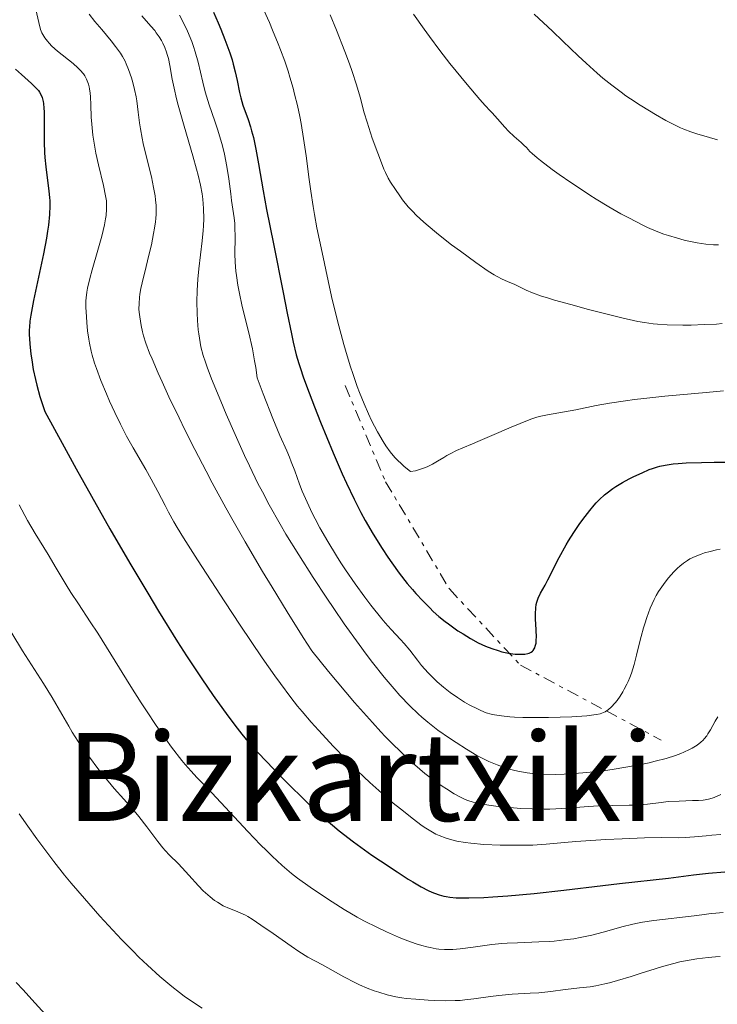
# Model space of a CAD drawing. Units: metres. Extents: x 647686 to 651131, y 4762412 to 4764800.
# Drawn here: x 648235 to 648326, y 4763900 to 4764029 of the extents above; entities that cross this region are included whole.
import ezdxf
from ezdxf.enums import TextEntityAlignment as Align

# ---------------------------------------------------------------- set-up
doc = ezdxf.new("R2010")
doc.units = ezdxf.units.M
doc.header["$MEASUREMENT"] = 0
doc.linetypes.add('DGN Style 7', pattern=[3.4798438602180486, 1.565929737098122, -0.6959687720436097, 0.5219765790327072, -0.6959687720436097])
for name, color, linetype, lineweight in [('Curva de nivel directora', 30, 'Continuous', 30), ('Curva de nivel intermedia', 30, 'Continuous', 0), ('Escarpado', 30, 'DGN Style 7', 0), ('Texto de Área (paraje) menor', 7, 'Continuous', 0)]:
    doc.layers.add(name, color=color, linetype=linetype, lineweight=lineweight)
doc.styles.add('Style-Arial', font='arial.ttf')

msp = doc.modelspace()

# ---------------------------------------------------------------- linework, layer by layer
at = {"layer": 'Curva de nivel directora', "color": 30, "linetype": 'Continuous', "lineweight": 30, "flags": 128}
for points, elevation in [([(648259.8799999995, 4764030), (648260.5099999999, 4764028.59), (648260.8499999996, 4764027.78), (648261.3799999994, 4764026.430000001), (648262.0099999997, 4764024.680000001), (648262.3099999991, 4764023.770000001), (648262.459999999, 4764023.230000001), (648262.7099999993, 4764022.230000001), (648262.9500000007, 4764021.060000001), (648263.2599999991, 4764019.52), (648263.4299999991, 4764018.810000001), (648263.7300000008, 4764017.850000001), (648264.3900000001, 4764016.000000001), (648264.6999999986, 4764015.050000001), (648264.8499999985, 4764014.520000001), (648265.0799999986, 4764013.650000002), (648265.4099999995, 4764012.109999999), (648265.7400000002, 4764010.220000001), (648266.3499999982, 4764006.670000002), (648266.7999999997, 4764004.240000002), (648267.6899999992, 4763999.750000001), (648268.9700000001, 4763993.420000001), (648269.5099999988, 4763990.730000001), (648270.0399999984, 4763988.020000001), (648270.2699999987, 4763986.91), (648270.6699999988, 4763985.29), (648271.0199999998, 4763984.130000002), (648271.2199999986, 4763983.49), (648271.5899999996, 4763982.42), (648272.0199999989, 4763981.220000002), (648273.0599999982, 4763978.470000003), (648273.8499999995, 4763976.480000001), (648275.49, 4763972.470000001), (648276.6799999992, 4763969.720000002), (648277.2200000001, 4763968.51), (648278.2199999993, 4763966.410000001)], 1050), ([(648234.0599999988, 4764022.560000001), (648234.8099999998, 4764021.850000001), (648236.1299999985, 4764020.67), (648236.6600000005, 4764020.17), (648237.0299999993, 4764019.760000001), (648237.1799999991, 4764019.560000001), (648237.3699999991, 4764019.24), (648237.5199999989, 4764018.869999999), (648237.5799999991, 4764018.67), (648237.6500000006, 4764018.33), (648237.6900000009, 4764018.07), (648237.7400000001, 4764017.490000002), (648237.7699999991, 4764016.970000001), (648237.7899999992, 4764015.779999999), (648237.7899999992, 4764013.039999999), (648237.8299999996, 4764011.670000002), (648237.8699999999, 4764011.020000001), (648237.9900000005, 4764009.800000001), (648238.4100000006, 4764006.640000002)], 1025), ([(648238.4100000006, 4764006.640000002), (648238.5, 4764005.810000001), (648238.5299999992, 4764005.390000001), (648238.5400000003, 4764004.720000003), (648238.5, 4764003.590000002), (648238.349999998, 4764002.210000002), (648238.2199999985, 4764001.4), (648238.0700000009, 4764000.490000002), (648237.6799999997, 4763998.460000002), (648236.4100000003, 4763992.370000001), (648236.0399999992, 4763990.45), (648235.9299999997, 4763989.65), (648235.8600000005, 4763988.900000001), (648235.8499999992, 4763988.53), (648235.8400000002, 4763987.960000001), (648235.9099999995, 4763986.690000001), (648236.0500000003, 4763985.350000001), (648236.1599999998, 4763984.600000001), (648236.3699999999, 4763983.369999999), (648236.6600000005, 4763982.04), (648236.8300000003, 4763981.330000001), (648237.2399999994, 4763979.850000001), (648237.4800000008, 4763979.070000002), (648237.8899999999, 4763977.869999999), (648240.3899999987, 4763973.26), (648241.969999999, 4763970.37), (648244.9599999997, 4763965.03), (648246.3599999989, 4763962.58), (648248.9599999984, 4763958.09), (648251.2999999986, 4763954.150000001), (648252.7200000002, 4763951.82), (648255.199999999, 4763947.83), (648256.3799999993, 4763945.970000001), (648258.3499999985, 4763942.990000002), (648259.8399999995, 4763940.82), (648261.7699999983, 4763938.17), (648262.9500000007, 4763936.550000002), (648263.5599999987, 4763935.77), (648264.37, 4763934.820000002), (648264.8799999997, 4763934.24), (648265.709999999, 4763933.330000001), (648267.7400000007, 4763931.189999999), (648269.4299999983, 4763929.460000002), (648271.9099999993, 4763927.01), (648273.38, 4763925.619999999), (648274.0599999997, 4763925.010000002), (648275.3899999994, 4763923.869999999), (648276.2700000001, 4763923.150000001), (648278.1599999989, 4763921.710000002), (648280.5599999995, 4763919.980000002), (648281.6799999992, 4763919.210000001), (648283.8299999996, 4763917.77), (648285.26, 4763916.850000001), (648285.8899999983, 4763916.470000001), (648286.9700000001, 4763915.84), (648287.8700000007, 4763915.370000001), (648288.3899999993, 4763915.130000002), (648288.7200000001, 4763915), (648289.3300000003, 4763914.79), (648289.9299999994, 4763914.630000001), (648290.24, 4763914.560000001), (648290.7299999995, 4763914.49), (648291.5599999988, 4763914.41), (648292.0499999983, 4763914.390000002), (648293.1900000004, 4763914.390000002), (648295.1500000008, 4763914.45), (648296.3099999985, 4763914.510000001), (648298.28, 4763914.640000002), (648301.6999999997, 4763914.950000001), (648305.5800000001, 4763915.390000001), (648310.6799999987, 4763916.02), (648312.8400000001, 4763916.28), (648319.2399999994, 4763916.970000002), (648322.5099999993, 4763917.380000004), (648324.4599999984, 4763917.600000001), (648326.6100000008, 4763917.77)], 1025), ([(648278.2199999993, 4763966.410000001), (648279.1, 4763964.67), (648279.6499999998, 4763963.66), (648280.7000000002, 4763961.86), (648281.8699999994, 4763960.01), (648282.6299999993, 4763958.860000002), (648283.1299999999, 4763958.130000002), (648284.1099999989, 4763956.78), (648285.1599999995, 4763955.440000001), (648285.839999999, 4763954.640000001), (648286.2900000005, 4763954.130000001), (648287.1800000002, 4763953.160000001), (648288.0899999997, 4763952.24), (648288.5599999991, 4763951.789999999), (648289.2999999991, 4763951.130000002), (648290.0999999992, 4763950.470000003), (648290.5399999997, 4763950.140000002), (648291.78, 4763949.260000001), (648292.4399999996, 4763948.840000001), (648293.4299999997, 4763948.240000002), (648294.4199999998, 4763947.7), (648294.8899999993, 4763947.470000001), (648295.3499999996, 4763947.26), (648296.2100000002, 4763946.920000001), (648297.0100000004, 4763946.660000001), (648297.4999999999, 4763946.520000001), (648298.3799999983, 4763946.340000002), (648299.2199999989, 4763946.220000001), (648299.6999999993, 4763946.200000001), (648299.99, 4763946.200000001), (648300.4900000006, 4763946.220000001), (648300.8999999996, 4763946.29), (648301.0800000007, 4763946.33), (648301.3099999987, 4763946.439999999), (648301.5099999999, 4763946.59), (648301.5999999992, 4763946.680000002), (648301.74, 4763946.890000002), (648301.7899999992, 4763947.01), (648301.8699999996, 4763947.230000001), (648301.959999999, 4763947.62), (648301.9999999994, 4763948.100000001), (648302.0099999983, 4763948.390000002), (648301.9900000005, 4763949.37), (648301.9099999999, 4763950.800000001), (648301.8899999999, 4763951.449999999), (648301.9199999989, 4763952.250000002), (648301.9799999992, 4763952.700000001), (648302.0499999984, 4763952.980000001), (648302.2400000007, 4763953.51), (648302.5599999981, 4763954.150000001), (648303.1500000004, 4763955.220000002), (648303.5199999993, 4763955.920000002), (648304.980000001, 4763958.800000001), (648305.8899999985, 4763960.45), (648306.2199999993, 4763961), (648306.8999999989, 4763962.090000001), (648307.5999999985, 4763963.119999999), (648308.0700000002, 4763963.78), (648308.9799999997, 4763964.970000002), (648309.5499999998, 4763965.650000001), (648309.8299999991, 4763965.960000002), (648310.2499999994, 4763966.4), (648310.8999999998, 4763966.99), (648311.2399999995, 4763967.27), (648311.9799999995, 4763967.810000001), (648312.3799999994, 4763968.080000001), (648313.24, 4763968.590000001), (648314.1299999997, 4763969.070000002), (648314.7099999986, 4763969.370000001), (648315.8099999982, 4763969.890000002), (648316.7400000005, 4763970.289999999), (648317.1699999995, 4763970.45), (648317.8099999988, 4763970.650000001), (648318.1299999984, 4763970.730000002), (648318.8199999991, 4763970.880000002), (648319.8699999996, 4763971.029999999), (648320.4899999987, 4763971.09), (648321.5599999994, 4763971.17), (648323.5599999998, 4763971.230000001), (648325.2000000004, 4763971.240000002), (648327.5999999989, 4763971.25)], 1050)]:
    msp.add_lwpolyline(points, dxfattribs=dict(at, elevation=elevation))
at = {"layer": 'Curva de nivel intermedia', "color": 30, "linetype": 'Continuous', "lineweight": 0, "flags": 128}
for points, elevation in [([(648236.6800000007, 4764030.349999999), (648237.0800000007, 4764028.640000001), (648237.3199999998, 4764027.749999999), (648237.4800000008, 4764027.32), (648237.5999999993, 4764027.079999999), (648237.8699999999, 4764026.649999999), (648238.2100000017, 4764026.199999998), (648238.4199999997, 4764025.960000001), (648238.7999999997, 4764025.569999999), (648239.5400000017, 4764024.91), (648241.5500000011, 4764023.31), (648242.1900000003, 4764022.730000001), (648242.480000001, 4764022.439999999), (648242.91, 4764021.939999999), (648243.0800000001, 4764021.679999999), (648243.3100000002, 4764021.27), (648243.4900000012, 4764020.84), (648243.5700000017, 4764020.61), (648243.6600000011, 4764020.239999999), (648243.7100000002, 4764019.98), (648243.7900000009, 4764019.42), (648243.8300000011, 4764018.949999999), (648243.8700000012, 4764017.900000001), (648243.9299999992, 4764016.289999999), (648243.9900000019, 4764015.390000001), (648244.1399999994, 4764013.949999999), (648244.2500000012, 4764013.180000001), (648244.5400000017, 4764011.609999998), (648244.8800000015, 4764010.06), (648245.5200000008, 4764007.38), (648245.8100000013, 4764006.03), (648245.9100000019, 4764005.359999999), (648245.940000001, 4764004.98), (648245.940000001, 4764004.269999999), (648245.8700000016, 4764003.470000001), (648245.8000000003, 4764003.01), (648245.6600000015, 4764002.230000001), (648245.3100000008, 4764000.769999999), (648244.8099999999, 4763998.939999999), (648244.0700000002, 4763996.369999999), (648243.7599999994, 4763995.220000001), (648243.4600000001, 4763993.989999999), (648243.3600000015, 4763993.449999998), (648243.2699999999, 4763992.699999999), (648243.240000001, 4763992.310000001), (648243.2300000018, 4763991.49), (648243.29, 4763990.210000002)], 1030), ([(648266.4600000001, 4764030.259999999), (648267.1700000007, 4764028.649999999), (648267.5900000009, 4764027.66), (648268.3200000018, 4764025.869999999), (648268.6400000014, 4764025.069999999), (648269.1700000013, 4764023.609999999), (648269.6100000015, 4764022.32), (648269.8500000007, 4764021.529999998), (648270.270000001, 4764020.08), (648270.4699999999, 4764019.3), (648270.8400000009, 4764017.829999999), (648271.1400000004, 4764016.399999999), (648271.3300000003, 4764015.449999999), (648271.6400000011, 4764013.529999999), (648271.9600000007, 4764011.26), (648272.3600000008, 4764008.150000001), (648272.5700000009, 4764006.630000001), (648272.8800000015, 4764004.640000001), (648273.0600000004, 4764003.59), (648273.38, 4764001.850000001), (648274.0400000017, 4763998.619999998), (648274.8300000007, 4763994.92), (648275.2900000011, 4763992.88), (648276.0500000011, 4763989.720000001), (648276.8700000015, 4763986.609999998), (648277.3000000005, 4763985.12), (648277.740000001, 4763983.720000001), (648278.0400000004, 4763982.829999999), (648278.6300000005, 4763981.15), (648278.9299999999, 4763980.359999998), (648279.5300000012, 4763978.890000001), (648280.1200000013, 4763977.550000002), (648280.5100000004, 4763976.720000001), (648281.2700000004, 4763975.24), (648282.0000000012, 4763973.959999999), (648282.3699999999, 4763973.390000001), (648282.9400000023, 4763972.609999999), (648283.55, 4763971.880000001), (648283.8699999999, 4763971.539999999), (648284.3900000006, 4763971.039999999), (648284.7700000005, 4763970.71), (648285.5900000008, 4763970.059999999), (648286.2200000011, 4763970.15), (648286.6300000001, 4763970.249999999), (648286.8899999994, 4763970.329999999), (648287.4000000014, 4763970.509999998), (648287.7600000012, 4763970.66), (648288.4600000008, 4763971.009999999), (648289.1100000013, 4763971.38), (648289.9299999994, 4763971.880000001), (648290.3200000006, 4763972.119999997), (648290.7499999997, 4763972.350000001), (648291.5800000011, 4763972.769999998), (648292.4200000016, 4763973.139999999), (648293.670000001, 4763973.650000001), (648294.3700000006, 4763973.939999999), (648296.1800000012, 4763974.730000001), (648298.7200000003, 4763975.84), (648299.8800000005, 4763976.32), (648301.2999999997, 4763976.859999998), (648302.0900000009, 4763977.119999998), (648302.5700000015, 4763977.259999999), (648303.4800000011, 4763977.46)], 1055), ([(648243.6600000011, 4764029.720000001), (648244.400000001, 4764028.779999999), (648245.2900000005, 4764027.720000001), (648246.5500000013, 4764026.24), (648247.11, 4764025.529999999), (648247.7300000014, 4764024.66), (648248.0000000017, 4764024.230000001), (648248.3400000016, 4764023.59), (648248.5000000002, 4764023.25), (648248.7999999998, 4764022.53), (648249.1799999997, 4764021.430000001), (648249.3499999996, 4764020.84), (648249.5900000011, 4764019.899999999), (648249.7899999999, 4764018.929999999), (648249.8800000015, 4764018.439999999), (648250.0700000017, 4764016.96), (648250.2400000015, 4764015.55), (648250.3399999999, 4764014.779999998), (648250.5600000012, 4764013.539999999), (648250.7100000009, 4764012.859999998), (648251.0400000017, 4764011.430000001), (648251.7700000004, 4764008.490000002), (648252.070000002, 4764007.13), (648252.2599999999, 4764006.039999999), (648252.3300000014, 4764005.520000001), (648252.3899999994, 4764004.77), (648252.4000000006, 4764004.019999999), (648252.3899999994, 4764003.640000001), (648252.3499999992, 4764003.050000001), (648252.3100000012, 4764002.639999999), (648252.1900000006, 4764001.79), (648252.070000002, 4764001.09), (648251.7700000004, 4763999.619999999), (648251.4100000004, 4763998.109999998), (648250.9500000001, 4763996.220000001), (648250.750000001, 4763995.399999999), (648250.4200000003, 4763993.92), (648250.2900000006, 4763993.180000001), (648250.2300000002, 4763992.750000001), (648250.1699999999, 4763991.98), (648250.160000001, 4763991.239999999), (648250.1900000002, 4763990.849999999), (648250.2500000005, 4763990.210000002), (648250.4400000004, 4763989.09), (648250.6200000015, 4763988.26), (648250.76, 4763987.739999999), (648251.0700000008, 4763986.779999998), (648251.5500000013, 4763985.509999999), (648251.8600000021, 4763984.74), (648252.6700000011, 4763982.86), (648253.1699999997, 4763981.74), (648254.0700000003, 4763979.789999999), (648255.3800000001, 4763977.050000001), (648256.1400000001, 4763975.49), (648257.4299999998, 4763972.929999999)], 1035), ([(648250.5200000008, 4764029.529999998), (648251.7100000001, 4764028.179999998), (648252.2100000007, 4764027.590000001), (648252.4200000007, 4764027.310000001), (648252.7900000019, 4764026.779999999), (648253.0900000012, 4764026.279999998), (648253.25, 4764025.970000001), (648253.5300000017, 4764025.369999998), (648253.7500000007, 4764024.79), (648253.8500000013, 4764024.479999999), (648253.99, 4764023.970000001), (648254.190000001, 4764023.02), (648254.5000000016, 4764021.260000001), (648254.740000001, 4764020.08), (648255.0600000005, 4764018.679999999), (648255.2599999994, 4764017.880000001), (648256.0400000017, 4764015.130000002), (648257.1900000006, 4764011.249999999), (648257.6800000002, 4764009.51), (648257.8800000013, 4764008.739999999), (648258.190000002, 4764007.4), (648258.4000000021, 4764006.269999999), (648258.4900000015, 4764005.599999999), (648258.5899999999, 4764004.369999999), (648258.61, 4764003.039999999), (648258.5800000009, 4764002.119999998), (648258.5400000009, 4764001.49), (648258.4000000021, 4764000.140000001), (648257.9500000007, 4763996.51), (648257.820000001, 4763995.140000001), (648257.7800000008, 4763994.42), (648257.7500000016, 4763993.679999998), (648257.7200000003, 4763992.189999999), (648257.7500000016, 4763990.699999998), (648257.8000000009, 4763989.749999999), (648257.8900000004, 4763988.550000001), (648257.9500000007, 4763987.999999999), (648258.1200000005, 4763986.869999997), (648258.2300000022, 4763986.32), (648258.5400000009, 4763985.180000001), (648258.8200000002, 4763984.319999999), (648259.0500000003, 4763983.680000001), (648259.6300000015, 4763982.16), (648260.8200000006, 4763979.230000001), (648261.5300000013, 4763977.539999999), (648262.6900000013, 4763974.859999998), (648263.9299999997, 4763972.119999997), (648264.5600000002, 4763970.779999998), (648265.6799999998, 4763968.480000001), (648266.2600000009, 4763967.369999998), (648267.1399999994, 4763965.699999998), (648268.560000001, 4763963.179999999), (648269.320000001, 4763961.880000001), (648270.9999999995, 4763959.149999999), (648272.8900000006, 4763956.199999998), (648274.6800000009, 4763953.489999999), (648275.5800000017, 4763952.15)], 1040), ([(648255.4600000007, 4764029.619999997), (648255.8899999999, 4764028.789999999), (648256.5, 4764027.51), (648257.0400000009, 4764026.180000001), (648257.28, 4764025.51), (648257.5000000013, 4764024.83), (648257.8800000013, 4764023.48), (648258.5000000005, 4764020.849999999), (648258.8100000012, 4764019.62), (648258.980000001, 4764019.029999999), (648259.3299999997, 4764017.91), (648260.0600000005, 4764015.779999999), (648260.4200000004, 4764014.720000001), (648260.8400000007, 4764013.300000001), (648261.0399999997, 4764012.57), (648261.3000000011, 4764011.48), (648261.6299999997, 4764009.850000001), (648261.88, 4764008.249999999), (648262.1399999993, 4764006.269999999), (648262.250000001, 4764005.399999999), (648262.5900000008, 4764003.16), (648262.6600000003, 4764002.4), (648262.6800000002, 4764001.990000002), (648262.6900000013, 4764000.59), (648262.6700000013, 4763998.470000001), (648262.7100000015, 4763997.349999999), (648262.800000001, 4763996.199999999), (648262.8700000002, 4763995.609999999), (648263.0500000013, 4763994.38), (648263.2200000011, 4763993.509999998), (648263.6400000014, 4763991.600000001), (648264.4999999997, 4763988.130000001), (648264.9600000001, 4763986.039999999), (648265.2500000007, 4763984.470000001), (648265.3899999993, 4763983.630000001), (648265.5800000015, 4763982.289999999), (648266.3600000015, 4763980.199999998), (648267.62, 4763976.970000001), (648268.5499999998, 4763974.730000001), (648269.4400000017, 4763972.730000001), (648269.7900000003, 4763971.92), (648270.0300000017, 4763971.319999999), (648270.49, 4763970.109999998), (648271.1200000002, 4763968.4), (648271.4700000011, 4763967.490000002), (648272.0999999993, 4763966.020000001), (648272.7699999998, 4763964.599999999), (648273.150000002, 4763963.850000001), (648273.76, 4763962.699999998), (648274.7800000014, 4763960.899999999), (648275.9100000003, 4763959.050000001), (648276.5100000015, 4763958.119999999), (648277.1200000017, 4763957.199999998), (648278.3800000001, 4763955.380000001), (648279.6299999997, 4763953.659999999), (648280.4200000009, 4763952.609999999), (648281.8400000002, 4763950.83), (648282.2900000017, 4763950.289999999), (648283.0700000018, 4763949.399999999), (648284.2600000009, 4763948.13), (648284.7599999993, 4763947.58), (648285.4800000013, 4763946.699999999), (648286.4800000006, 4763945.409999999), (648287.0400000014, 4763944.720000001), (648287.8799999997, 4763943.779999998), (648288.3300000011, 4763943.310000001), (648289.070000001, 4763942.59), (648289.8800000001, 4763941.889999999), (648290.3200000006, 4763941.539999999), (648290.7699999998, 4763941.199999998), (648291.7000000018, 4763940.55), (648292.6500000019, 4763939.949999999), (648293.2599999999, 4763939.59), (648294.4000000019, 4763938.999999999), (648294.7700000008, 4763938.829999999), (648295.4600000014, 4763938.55), (648296.1100000018, 4763938.359999999), (648296.540000001, 4763938.269999998), (648297.4599999996, 4763938.13)], 1045), ([(648275.0900000001, 4764029.67), (648275.9300000004, 4764027.640000001), (648277.03, 4764024.869999998), (648277.6400000004, 4764023.240000002), (648277.9900000012, 4764022.250000001), (648278.5600000012, 4764020.51), (648279.0199999994, 4764018.890000001), (648279.5600000003, 4764016.849999998), (648279.9100000013, 4764015.659999999), (648280.5999999996, 4764013.560000001), (648281.3100000005, 4764011.600000001), (648281.6500000001, 4764010.689999998), (648282.1200000019, 4764009.519999999), (648282.3299999997, 4764009.060000001), (648282.6800000007, 4764008.33), (648282.9900000013, 4764007.8)], 1060), ([(648285.9800000021, 4764029.73), (648287.360000001, 4764027.77), (648288.0600000008, 4764026.819999999), (648289.4300000009, 4764024.990000002), (648290.7300000017, 4764023.31), (648292.9600000002, 4764020.539999999), (648294.6100000021, 4764018.599999999), (648295.3099999994, 4764017.829999999)], 1065), ([(648301.74, 4764029.759999999), (648304.1100000015, 4764027.529999998), (648305.4600000017, 4764026.23), (648307.4400000019, 4764024.32), (648308.4900000002, 4764023.33), (648309.9499999998, 4764022.029999999), (648310.7000000009, 4764021.390000001), (648311.860000001, 4764020.449999999), (648313.0600000012, 4764019.550000001), (648313.6800000004, 4764019.099999999), (648314.2999999995, 4764018.67), (648315.5500000013, 4764017.850000001), (648316.7699999993, 4764017.099999999), (648317.5499999995, 4764016.640000001), (648318.9199999997, 4764015.869999999), (648320.130000001, 4764015.23), (648320.8200000017, 4764014.91), (648321.2599999999, 4764014.73), (648322.1800000007, 4764014.380000001), (648322.9500000018, 4764014.119999999), (648324.5800000014, 4764013.619999998), (648325.6600000008, 4764013.33)], 1070), ([(648295.3099999994, 4764017.829999999), (648295.9700000011, 4764017.140000001), (648296.2599999993, 4764016.84), (648296.9299999999, 4764016.079999999), (648297.8799999999, 4764014.99), (648298.3800000006, 4764014.460000001), (648299.1200000005, 4764013.769999998), (648300.0200000012, 4764012.979999999), (648300.3899999999, 4764012.640000001), (648300.7099999996, 4764012.319999999), (648301.17, 4764011.83), (648301.4800000007, 4764011.529999998), (648302.12, 4764010.970000001), (648302.5500000014, 4764010.63), (648304.0600000002, 4764009.480000001), (648304.980000001, 4764008.819999999), (648306.5099999999, 4764007.749999999), (648308.1500000005, 4764006.66), (648308.990000001, 4764006.119999999), (648309.8200000002, 4764005.599999999), (648311.4699999997, 4764004.600000001), (648313.05, 4764003.689999999), (648314.0600000003, 4764003.140000001), (648315.890000001, 4764002.199999998), (648316.5000000012, 4764001.91), (648317.620000001, 4764001.430000001), (648318.6200000001, 4764001.039999999), (648319.2400000015, 4764000.829999999), (648320.4300000007, 4764000.48), (648321.3100000012, 4764000.25), (648321.8800000013, 4764000.119999998), (648322.99, 4763999.890000001), (648324.1299999999, 4763999.710000001), (648325.1300000012, 4763999.630000001), (648325.7500000005, 4763999.619999999)], 1065), ([(648282.9900000013, 4764007.8), (648283.6300000006, 4764006.859999999), (648284.1900000017, 4764006.019999999), (648284.5600000004, 4764005.509999999), (648285.2900000013, 4764004.609999998), (648285.9200000018, 4764003.929999999), (648286.2900000005, 4764003.56), (648286.9100000019, 4764002.970000001), (648287.6200000005, 4764002.34), (648289.2200000008, 4764001.000000001), (648290.9500000008, 4763999.65), (648292.0900000008, 4763998.789999999), (648294.1200000005, 4763997.310000001), (648295.7300000018, 4763996.189999999), (648296.4800000007, 4763995.720000002), (648296.8800000007, 4763995.489999998), (648297.5500000013, 4763995.140000001), (648298.2599999999, 4763994.840000001), (648299.1800000007, 4763994.439999999), (648299.620000001, 4763994.230000001), (648300.6700000016, 4763993.71), (648301.4900000019, 4763993.359999998), (648302.6900000023, 4763992.939999999), (648303.4600000011, 4763992.689999998), (648304.3799999999, 4763992.42), (648306.5000000009, 4763991.83), (648308.8300000001, 4763991.210000001), (648313.1799999997, 4763990.12), (648315.2600000006, 4763989.640000001), (648316.100000001, 4763989.480000001), (648317.25, 4763989.319999999), (648317.82, 4763989.259999999), (648319.0700000017, 4763989.190000001), (648321.1000000011, 4763989.159999998), (648322.2200000009, 4763989.159999998), (648323.9100000008, 4763989.21), (648325.5100000012, 4763989.289999999), (648326.230000001, 4763989.349999999)], 1060), ([(648243.29, 4763990.210000002), (648243.3400000016, 4763989.51), (648243.4600000001, 4763988.41), (648243.6299999999, 4763987.310000001), (648243.7200000014, 4763986.779999998), (648243.9400000004, 4763985.73), (648244.0700000002, 4763985.220000001), (648244.3700000019, 4763984.189999999), (648244.610000001, 4763983.48), (648245.180000001, 4763981.930000001), (648245.9000000008, 4763980.17), (648246.3099999998, 4763979.220000001), (648246.9900000015, 4763977.730000001), (648247.7400000002, 4763976.199999999), (648248.1400000004, 4763975.430000001), (648248.5499999993, 4763974.659999999), (648249.4000000011, 4763973.139999999), (648251.0500000005, 4763970.300000001), (648251.7600000014, 4763969.050000001), (648252.6300000009, 4763967.439999999), (648253.5600000008, 4763965.619999997), (648254.01, 4763964.750000001), (648254.7000000007, 4763963.49), (648255.140000001, 4763962.75), (648255.9700000002, 4763961.390000001), (648257.7800000008, 4763958.53), (648261.3500000003, 4763953.019999998), (648263.3700000009, 4763949.980000001), (648266.240000001, 4763945.720000001), (648267.8800000015, 4763943.38), (648268.6100000001, 4763942.359999998), (648269.9900000015, 4763940.539999999), (648270.860000001, 4763939.430000001), (648271.4400000023, 4763938.730000001), (648272.6200000001, 4763937.340000001), (648273.5600000012, 4763936.279999998), (648275.5500000004, 4763934.130000001), (648277.0999999995, 4763932.529999998), (648278.6900000009, 4763930.960000001), (648279.490000001, 4763930.199999999), (648280.28, 4763929.460000002), (648281.8400000002, 4763928.06), (648283.3199999998, 4763926.769999998), (648284.2600000009, 4763925.99), (648285.9599999996, 4763924.649999999), (648286.9299999997, 4763923.930000001), (648287.3800000012, 4763923.63), (648288.0100000015, 4763923.220000001), (648288.9000000011, 4763922.720000001), (648289.3300000003, 4763922.519999999), (648290.2199999999, 4763922.180000001), (648290.6800000004, 4763922.029999999), (648291.6500000004, 4763921.789999999), (648292.7000000009, 4763921.609999999), (648293.4600000009, 4763921.509999999), (648295.1399999995, 4763921.369999998), (648297.2899999998, 4763921.279999998), (648299.2600000012, 4763921.249999999), (648300.2100000011, 4763921.249999999), (648301.5400000011, 4763921.279999998), (648303.2700000011, 4763921.390000001), (648305.6600000005, 4763921.599999998), (648307.1700000016, 4763921.730000001), (648311.0800000008, 4763922), (648313.1900000009, 4763922.11), (648316.1200000012, 4763922.220000001), (648318.3800000009, 4763922.249999999), (648320.5600000003, 4763922.239999999), (648321.4299999997, 4763922.249999999), (648322.6400000012, 4763922.34), (648324.1499999999, 4763922.499999999), (648324.900000001, 4763922.57), (648326.07, 4763922.650000001)], 1030), ([(648303.4800000011, 4763977.46), (648307.1600000004, 4763978.109999998), (648309.8200000002, 4763978.640000001), (648311.5599999991, 4763978.96), (648313.62, 4763979.279999999), (648314.7900000013, 4763979.429999999), (648316.0499999997, 4763979.579999999), (648318.7600000009, 4763979.869999999), (648324.17, 4763980.369999997), (648326.440000001, 4763980.58)], 1055), ([(648257.4299999998, 4763972.929999999), (648258.9100000017, 4763970.100000001), (648259.7200000009, 4763968.57), (648261.4900000012, 4763965.32), (648262.4600000011, 4763963.590000001), (648264.0100000001, 4763960.859999999), (648266.29, 4763956.980000001), (648267.5199999994, 4763954.939999998), (648269.4800000018, 4763951.730000001), (648271.5800000008, 4763948.369999999), (648272.6900000017, 4763946.63), (648274.8999999999, 4763943.95), (648278.2999999997, 4763939.909999998), (648280.6100000008, 4763937.269999999), (648281.7100000007, 4763936.070000002), (648282.3000000007, 4763935.449999999), (648283.2999999998, 4763934.449999998), (648285.230000001, 4763932.59), (648286.1299999995, 4763931.769999999), (648287.4700000007, 4763930.640000001), (648288.8400000008, 4763929.600000001), (648289.7300000006, 4763928.980000001), (648290.2900000014, 4763928.599999999), (648291.2999999995, 4763927.970000001), (648292.2000000003, 4763927.470000001), (648292.7200000011, 4763927.239999999), (648293.0499999997, 4763927.11), (648293.7400000005, 4763926.9), (648294.5400000005, 4763926.71), (648295.0000000009, 4763926.609999999), (648295.8200000012, 4763926.48), (648297.3400000011, 4763926.279999998), (648299.0399999999, 4763926.130000001), (648299.99, 4763926.06), (648301.4800000007, 4763925.99), (648303.0200000008, 4763925.970000001), (648303.7800000008, 4763925.98), (648304.5400000009, 4763926.010000001), (648306.0200000004, 4763926.100000001), (648308.8099999998, 4763926.319999998), (648310.1100000008, 4763926.41), (648311.9200000013, 4763926.46), (648314.1000000006, 4763926.48), (648315.0999999996, 4763926.509999999), (648316.5100000001, 4763926.63), (648318.3099999994, 4763926.849999999), (648319.2200000014, 4763926.949999999), (648320.6200000006, 4763927.029999999), (648322.390000001, 4763927.079999999), (648323.1599999998, 4763927.11), (648323.760000001, 4763927.15), (648324.0500000016, 4763927.189999999), (648324.4800000007, 4763927.269999999), (648324.9400000012, 4763927.409999999), (648325.2000000004, 4763927.499999999), (648326.0800000011, 4763927.899999999)], 1035), ([(648234.5199999993, 4763965.699999998), (648235.6300000001, 4763963.66), (648236.6200000002, 4763961.95), (648238.3000000011, 4763959.199999998), (648239.3700000017, 4763957.42), (648240.6600000014, 4763955.249999999), (648241.2800000006, 4763954.24), (648242.2599999997, 4763952.75), (648243.8100000008, 4763950.439999999), (648244.7699999998, 4763948.960000001), (648246.4800000018, 4763946.21), (648249.0900000003, 4763941.970000001), (648250.4400000004, 4763939.84), (648251.1199999999, 4763938.82), (648252.4200000007, 4763936.869999999), (648253.6600000013, 4763935.119999999), (648254.4200000013, 4763934.07), (648255.7500000012, 4763932.329999999), (648256.1800000003, 4763931.810000001), (648256.9500000015, 4763930.92), (648257.7100000014, 4763930.109999999), (648258.9100000017, 4763928.869999999), (648259.6700000018, 4763928.08), (648264.360000001, 4763923.06), (648266.0199999996, 4763921.33), (648266.7999999997, 4763920.55), (648267.5199999994, 4763919.84), (648268.8400000003, 4763918.619999998), (648270.0600000008, 4763917.590000001), (648270.860000001, 4763916.970000002), (648272.5000000016, 4763915.78), (648274.3500000001, 4763914.510000001), (648275.3600000005, 4763913.849999999), (648276.9500000018, 4763912.859999998), (648278.6200000015, 4763911.88), (648279.490000001, 4763911.399999999), (648281.2600000014, 4763910.5), (648282.4500000004, 4763909.939999999), (648284.0000000016, 4763909.269999999), (648284.7500000005, 4763908.970000001), (648286.3300000007, 4763908.390000001), (648287.0500000004, 4763908.17), (648287.7200000009, 4763907.99), (648288.13, 4763907.890000001), (648288.9200000013, 4763907.74), (648289.29, 4763907.689999999), (648290.0000000009, 4763907.640000001), (648290.6800000004, 4763907.630000001)], 1020), ([(648311.1419429797, 4763938.788260396), (648311.2400000017, 4763938.850000001), (648311.4200000007, 4763938.980000001), (648311.7800000005, 4763939.300000001), (648312.2800000012, 4763939.84), (648312.5400000004, 4763940.17), (648312.9200000004, 4763940.699999998), (648313.3000000004, 4763941.300000002), (648313.4800000014, 4763941.609999999), (648313.8300000001, 4763942.279999998), (648313.990000001, 4763942.619999997), (648314.2100000001, 4763943.159999998), (648314.4200000003, 4763943.710000001), (648314.7700000012, 4763944.859999999), (648315.0700000006, 4763946.050000001), (648315.4500000007, 4763947.679999998), (648315.6600000008, 4763948.51), (648315.9700000014, 4763949.619999998), (648316.1400000014, 4763950.180000001), (648316.4100000019, 4763951), (648316.87, 4763952.189999999), (648317.3799999995, 4763953.319999999), (648317.6600000013, 4763953.850000001), (648317.9600000007, 4763954.359999999), (648318.5799999998, 4763955.289999999), (648319.2100000002, 4763956.109999999), (648319.6300000005, 4763956.599999999), (648319.9099999998, 4763956.890000001), (648320.4300000007, 4763957.41), (648320.7100000001, 4763957.67), (648321.2199999996, 4763958.09), (648321.7100000014, 4763958.430000001), (648322.030000001, 4763958.630000001), (648322.7100000004, 4763958.960000002), (648323.4900000006, 4763959.27), (648323.9300000009, 4763959.410000001), (648324.6700000007, 4763959.619999998), (648325.5200000001, 4763959.810000001), (648325.9900000017, 4763959.9)], 1045), ([(648275.5800000017, 4763952.15), (648276.9400000006, 4763950.180000001), (648278.8899999999, 4763947.439999999), (648279.7900000005, 4763946.21), (648280.6399999999, 4763945.09), (648282.1500000008, 4763943.190000001), (648283.4500000018, 4763941.659999999), (648284.2100000017, 4763940.82), (648285.5000000015, 4763939.470000001), (648286.570000002, 4763938.429999999), (648287.0599999994, 4763937.970000001), (648287.8300000007, 4763937.32), (648289.1700000016, 4763936.300000001), (648290.6900000017, 4763935.220000001), (648291.5400000009, 4763934.649999999), (648292.890000001, 4763933.8), (648294.260000001, 4763932.990000002), (648294.9400000006, 4763932.630000001), (648295.8100000002, 4763932.199999999), (648296.2400000015, 4763932.000000001), (648296.8800000007, 4763931.739999999), (648297.7300000001, 4763931.429999999), (648298.1600000015, 4763931.289999997), (648299.0100000009, 4763931.06), (648299.5899999997, 4763930.930000001), (648300.79, 4763930.720000001), (648301.4900000019, 4763930.640000001), (648301.9700000002, 4763930.59), (648302.9600000004, 4763930.53), (648304.5400000009, 4763930.51), (648305.6500000015, 4763930.53), (648306.4299999995, 4763930.57), (648308.0600000012, 4763930.7), (648309.02, 4763930.789999999), (648311.0100000015, 4763931.029999998), (648311.9100000003, 4763931.16), (648313.6800000004, 4763931.439999999), (648314.9500000001, 4763931.67), (648316.7200000002, 4763932.029999999), (648317.5200000004, 4763932.220000001), (648318.9500000009, 4763932.600000001), (648320.1500000012, 4763932.990000002), (648320.8500000008, 4763933.25), (648321.2599999999, 4763933.42), (648321.9999999999, 4763933.76), (648322.3500000006, 4763933.949999999), (648322.9699999997, 4763934.33), (648323.4700000006, 4763934.71), (648323.7499999999, 4763934.980000001), (648323.9199999997, 4763935.159999999), (648324.2400000016, 4763935.559999999), (648324.4000000004, 4763935.800000001), (648324.7100000009, 4763936.310000001), (648325.3400000012, 4763937.439999999), (648325.6800000012, 4763938.029999999)], 1040), ([(648233.5700000015, 4763948.949999998), (648234.9700000007, 4763946.65), (648237.6799999997, 4763942.350000001), (648238.8100000008, 4763940.529999998), (648240.0800000003, 4763938.369999998), (648240.99, 4763936.789999999), (648241.4400000017, 4763936.029999998), (648242.2199999995, 4763934.819999999), (648242.6799999998, 4763934.16), (648243.7100000002, 4763932.74), (648244.8099999999, 4763931.289999997), (648245.5499999998, 4763930.349999999), (648246.9300000012, 4763928.679999999), (648248.1700000018, 4763927.26), (648249.5199999996, 4763925.76), (648250.160000001, 4763924.989999999), (648251.2000000003, 4763923.640000001), (648252.5999999996, 4763921.759999999), (648253.2600000012, 4763920.939999999), (648253.5700000018, 4763920.57), (648254.1500000008, 4763919.949999998), (648255.2500000005, 4763918.869999999), (648255.8000000003, 4763918.310000001), (648256.680000001, 4763917.34), (648257.9100000004, 4763915.960000001), (648258.5200000005, 4763915.319999999), (648258.8300000012, 4763915.029999999), (648259.4300000003, 4763914.510000001), (648260.0200000004, 4763914.060000001), (648260.4000000004, 4763913.810000001), (648261.1600000003, 4763913.369999998), (648261.9699999995, 4763912.999999999), (648262.990000001, 4763912.600000001), (648263.4500000014, 4763912.409999999), (648264.0500000004, 4763912.13), (648264.360000001, 4763911.96), (648264.9199999999, 4763911.609999999), (648266.0599999998, 4763910.84), (648267.6600000003, 4763909.720000001), (648270.0099999994, 4763908.070000002), (648271.0300000008, 4763907.38), (648272.1900000009, 4763906.66), (648274.0999999997, 4763905.640000002), (648276.8700000015, 4763904.09), (648278.4299999994, 4763903.279999998), (648278.9400000012, 4763903.039999999), (648279.9200000003, 4763902.619999999), (648280.85, 4763902.269999999), (648281.4500000012, 4763902.069999999), (648282.550000001, 4763901.740000002), (648283.6799999997, 4763901.48), (648284.4500000009, 4763901.350000001), (648285.0000000007, 4763901.27), (648286.2800000014, 4763901.15), (648287.8700000007, 4763901.039999999), (648288.7400000002, 4763900.999999999), (648290.0900000003, 4763900.970000001), (648291.4300000013, 4763900.980000001), (648292.0700000006, 4763901.01), (648292.690000002, 4763901.059999999), (648293.85, 4763901.189999999), (648296.0400000003, 4763901.52), (648297.130000001, 4763901.66), (648298.85, 4763901.800000001), (648301.1900000002, 4763901.929999999), (648302.3100000002, 4763902), (648303.8900000004, 4763902.17), (648305.75, 4763902.42), (648306.5600000013, 4763902.529999999), (648307.640000001, 4763902.640000001), (648309.02, 4763902.789999999), (648309.78, 4763902.91), (648310.9199999999, 4763903.149999999), (648311.5599999991, 4763903.300000001), (648312.6100000021, 4763903.59), (648314.3600000021, 4763904.119999999), (648315.6600000008, 4763904.539999999), (648317.5100000014, 4763905.140000001), (648318.4800000016, 4763905.429999999), (648319.9600000012, 4763905.84), (648320.7100000001, 4763906.019999999), (648321.4600000011, 4763906.180000001), (648322.9600000008, 4763906.439999999), (648324.4299999994, 4763906.619999998), (648325.3800000015, 4763906.699999998), (648326.0000000007, 4763906.740000002)], 1015), ([(648297.4599999996, 4763938.13), (648298.5400000014, 4763938.029999999), (648299.1699999997, 4763937.989999998), (648300.2300000013, 4763937.939999999), (648302.12, 4763937.92), (648303.5800000018, 4763937.929999999), (648306.6300000006, 4763938.039999999), (648308.6, 4763938.160000001), (648309.4900000016, 4763938.259999999), (648309.8600000005, 4763938.319999999), (648310.35, 4763938.429999999), (648310.7700000001, 4763938.579999999), (648310.9700000014, 4763938.680000001), (648311.1419429797, 4763938.788260396)], 1045.000000000001), ([(648234.5400000016, 4763925.36), (648235.6600000013, 4763923.730000001), (648236.8300000003, 4763922.099999999), (648237.5999999993, 4763921.06), (648239.0499999999, 4763919.140000001), (648240.4500000014, 4763917.359999998), (648241.3000000007, 4763916.320000002), (648243.0399999997, 4763914.289999999), (648245.0700000015, 4763912), (648246.1700000013, 4763910.78), (648247.880000001, 4763908.96), (648249.4000000011, 4763907.409999999), (648250.150000002, 4763906.67), (648251.2600000007, 4763905.599999999), (648252.8900000001, 4763904.119999999), (648254.4500000003, 4763902.81), (648255.4400000004, 4763902.029999999), (648256.0700000008, 4763901.56), (648257.2500000009, 4763900.739999999), (648258.4199999999, 4763900.009999999)], 1010), ([(648290.6800000004, 4763907.630000001), (648291.1299999997, 4763907.65), (648292.0599999995, 4763907.730000001), (648293.7400000005, 4763907.960000001), (648296.2100000002, 4763908.300000001), (648297.52, 4763908.429999999), (648298.2000000017, 4763908.48), (648299.5600000008, 4763908.539999999), (648302.3100000002, 4763908.63), (648303.6700000013, 4763908.699999999), (648304.3399999995, 4763908.75), (648305.6500000015, 4763908.890000002), (648306.91, 4763909.060000001), (648307.7200000014, 4763909.199999999), (648309.2300000001, 4763909.499999999), (648310.7400000012, 4763909.890000001), (648313.3499999995, 4763910.640000002), (648314.4300000013, 4763910.919999998), (648314.9800000013, 4763911.050000001), (648315.8500000007, 4763911.210000001), (648317.3200000015, 4763911.439999999), (648322.600000001, 4763912.039999999), (648323.6000000001, 4763912.179999999), (648324.8200000006, 4763912.34), (648325.4199999995, 4763912.409999999), (648326.3800000006, 4763912.480000001)], 1020), ([(648234.1500000004, 4763903.34), (648235.04, 4763902.390000002), (648236.170000001, 4763901.140000001), (648237.9300000002, 4763899.189999999)], 1005)]:
    msp.add_lwpolyline(points, dxfattribs=dict(at, elevation=elevation))
at = {"layer": 'Escarpado', "color": 30, "linetype": 'DGN Style 7', "lineweight": 0, "extrusion": (0.2807146920605664, -0.1497654951143831, 0.9480345764445963), "elevation": -530493.5210439985, "flags": 128}
msp.add_lwpolyline([(4508326.816206197, 1583978.266020312), (4508326.816206197, 1583969.732145676)], dxfattribs=at)
at = {"layer": 'Escarpado', "color": 30, "linetype": 'DGN Style 7', "lineweight": 0}
msp.add_polyline3d([(648277.0700000003, 4763981.250000001, 1052.839999999997), (648282.3400000009, 4763968.710000001, 1052.839999999997), (648290.6600000003, 4763954.71, 1050.509999999996), (648299.9299999995, 4763944.770000001, 1048.179999999993), (648311.1419429797, 4763938.788260396, 1043.915200000003)], dxfattribs=at)

# ---------------------------------------------------------------- texts
at = {"layer": 'Texto de Área (paraje) menor', "color": 7, "linetype": 'Continuous', "lineweight": 0, "style": 'Style-Arial'}
msp.add_text('Bizkartxiki', height=11.5, dxfattribs=at).set_placement((648279.0434362112, 4763930.17998, 1030.096399999995), align=Align.MIDDLE_CENTER)

doc.saveas('drawing.dxf')
